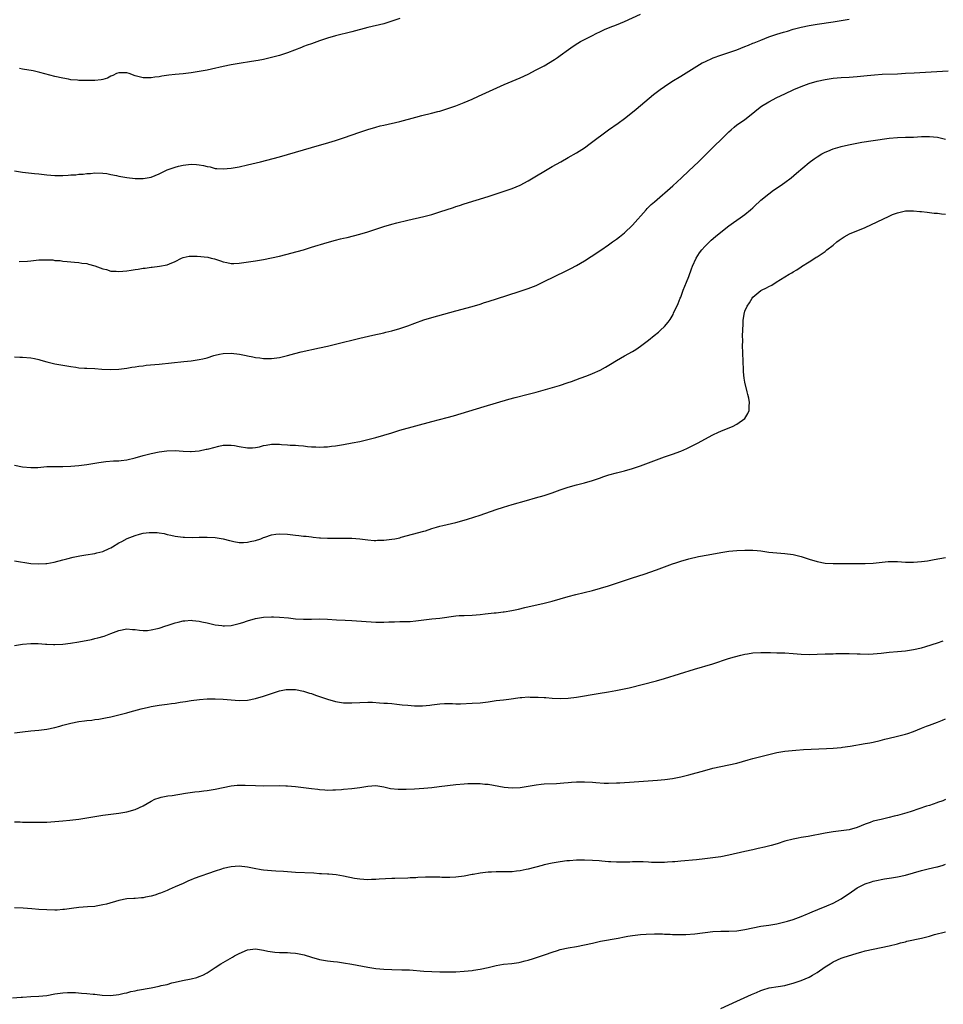
# Model space of a CAD drawing. Units: inches. Extents: x 2616000 to 2619000, y 1491000 to 1494000.
# Drawn here: x 2616558 to 2616788, y 1492555 to 1492800 of the extents above; entities that cross this region are included whole.
import ezdxf

# ---------------------------------------------------------------- set-up
doc = ezdxf.new("R2010")
doc.units = ezdxf.units.IN
doc.header["$MEASUREMENT"] = 0
doc.layers.add('LD26161491_10ft', color=2, linetype='Continuous')

msp = doc.modelspace()

# ---------------------------------------------------------------- linework, layer by layer
at = {"layer": 'LD26161491_10ft'}
for points, elevation in [([(2616557, 1492762.73), (2616559, 1492762.42), (2616559.67, 1492762.33), (2616561.92, 1492762.08), (2616563, 1492761.99), (2616565, 1492761.77), (2616567, 1492761.59), (2616569, 1492761.58), (2616570.37, 1492761.63), (2616571, 1492761.72), (2616572.24, 1492761.76), (2616573, 1492761.91), (2616574.07, 1492761.93), (2616575, 1492762.1), (2616575.9, 1492762.1), (2616577, 1492762.23), (2616579, 1492762.15), (2616579.95, 1492762.05), (2616581, 1492761.82), (2616582.41, 1492761.59), (2616583, 1492761.42), (2616585, 1492761.06), (2616587, 1492760.82), (2616589, 1492760.81), (2616591, 1492761.2), (2616593, 1492761.99), (2616595.05, 1492762.95), (2616597, 1492763.69), (2616597.87, 1492763.87), (2616599, 1492764.19), (2616600.3, 1492764.3), (2616601, 1492764.39), (2616602.3, 1492764.3), (2616603, 1492764.23), (2616604.05, 1492764.05), (2616605, 1492763.78), (2616605.7, 1492763.7), (2616607, 1492763.36), (2616607.36, 1492763.36), (2616609, 1492763.24), (2616611, 1492763.42), (2616613, 1492763.76), (2616615, 1492764.2), (2616618.26, 1492765), (2616623, 1492766.25), (2616625, 1492766.82), (2616627, 1492767.43), (2616629, 1492768.01), (2616633, 1492769.1), (2616634.46, 1492769.54), (2616637, 1492770.34), (2616639, 1492771.01), (2616643, 1492772.42), (2616645, 1492773.06), (2616647, 1492773.64), (2616648.08, 1492773.93), (2616649, 1492774.15), (2616653, 1492775.04), (2616657, 1492776.11), (2616658.5, 1492776.5), (2616660.9, 1492777.1), (2616662.48, 1492777.52), (2616663, 1492777.66), (2616665, 1492778.27), (2616667, 1492778.96), (2616669, 1492779.77), (2616671, 1492780.65), (2616672.61, 1492781.39), (2616676.25, 1492783), (2616679, 1492784.26), (2616683, 1492785.95), (2616685, 1492786.87), (2616687, 1492787.89), (2616689, 1492788.96), (2616691.52, 1492790.48), (2616692.32, 1492791), (2616693, 1492791.48), (2616695.04, 1492793), (2616696.19, 1492793.81), (2616697.39, 1492794.61), (2616698.05, 1492795), (2616701, 1492796.51), (2616701.92, 1492797), (2616703, 1492797.51), (2616704.03, 1492797.97), (2616705.45, 1492798.55), (2616707, 1492799.14), (2616709, 1492799.97), (2616713, 1492801.78)], 8490), ([(2616558.16, 1492740.16), (2616560.22, 1492740.22), (2616561, 1492740.32), (2616563, 1492740.51), (2616564.57, 1492740.57), (2616565, 1492740.53), (2616566.51, 1492740.51), (2616567, 1492740.38), (2616568.35, 1492740.35), (2616569, 1492740.18), (2616570.13, 1492740.13), (2616571.93, 1492739.93), (2616573, 1492739.88), (2616573.73, 1492739.73), (2616575, 1492739.59), (2616575.44, 1492739.44), (2616577, 1492739.07), (2616579, 1492738.28), (2616579.9, 1492738.1), (2616581, 1492737.74), (2616582.31, 1492737.7), (2616583, 1492737.6), (2616585, 1492737.81), (2616586.03, 1492737.97), (2616587, 1492738.15), (2616587.76, 1492738.24), (2616589, 1492738.44), (2616589.52, 1492738.48), (2616591, 1492738.68), (2616591.3, 1492738.7), (2616593.07, 1492738.93), (2616595, 1492739.33), (2616595.58, 1492739.58), (2616597, 1492740.16), (2616598.62, 1492741), (2616599, 1492741.13), (2616600.53, 1492741.47), (2616601, 1492741.49), (2616602.5, 1492741.5), (2616605.18, 1492741.18), (2616606, 1492741), (2616606.79, 1492740.79), (2616608.32, 1492740.32), (2616609, 1492740.02), (2616609.88, 1492739.88), (2616611, 1492739.61), (2616611.65, 1492739.65), (2616613, 1492739.7), (2616617, 1492740.28), (2616619, 1492740.6), (2616621, 1492741.01), (2616623, 1492741.5), (2616629, 1492743.08), (2616631, 1492743.67), (2616634.87, 1492744.87), (2616637, 1492745.45), (2616638.25, 1492745.75), (2616639, 1492745.95), (2616639.86, 1492746.14), (2616643, 1492746.92), (2616645, 1492747.51), (2616649, 1492748.87), (2616651, 1492749.45), (2616652.23, 1492749.77), (2616655, 1492750.45), (2616659, 1492751.36), (2616661, 1492751.89), (2616663, 1492752.49), (2616666.4, 1492753.6), (2616667, 1492753.82), (2616667.9, 1492754.1), (2616669, 1492754.48), (2616675, 1492756.36), (2616679, 1492757.65), (2616681, 1492758.35), (2616683, 1492759.18), (2616685, 1492760.22), (2616691, 1492763.78), (2616693.12, 1492765), (2616695, 1492766.04), (2616697, 1492767.21), (2616699, 1492768.51), (2616700.45, 1492769.55), (2616705, 1492772.93), (2616707.4, 1492774.6), (2616709, 1492775.78), (2616711, 1492777.39), (2616711.87, 1492778.13), (2616716.26, 1492781.74), (2616717.85, 1492783), (2616719, 1492783.81), (2616720.8, 1492785), (2616723, 1492786.31), (2616727, 1492788.82), (2616728.36, 1492789.64), (2616729, 1492789.96), (2616731.06, 1492790.94), (2616733, 1492791.62), (2616735, 1492792.26), (2616737, 1492792.94), (2616739, 1492793.72), (2616739.9, 1492794.1), (2616741, 1492794.54), (2616741.32, 1492794.68), (2616743, 1492795.35), (2616745, 1492796.12), (2616747, 1492796.81), (2616748.65, 1492797.35), (2616749.62, 1492797.61), (2616751, 1492798.03), (2616753, 1492798.55), (2616755, 1492798.98), (2616757, 1492799.34), (2616761, 1492799.91), (2616765, 1492800.57)], 8500), ([(2616653, 1492800.75), (2616651, 1492800.05), (2616649, 1492799.43), (2616645, 1492798.47), (2616641, 1492797.41), (2616637, 1492796.41), (2616635, 1492795.83), (2616633, 1492795.16), (2616631, 1492794.45), (2616629.95, 1492794.05), (2616629, 1492793.72), (2616628.49, 1492793.51), (2616625, 1492792.18), (2616623, 1492791.53), (2616621, 1492791), (2616619, 1492790.54), (2616617.71, 1492790.29), (2616616.01, 1492789.99), (2616613, 1492789.53), (2616611, 1492789.17), (2616609, 1492788.74), (2616606.08, 1492788.08), (2616605, 1492787.86), (2616603, 1492787.48), (2616601, 1492787.18), (2616599.04, 1492786.96), (2616597, 1492786.78), (2616595.4, 1492786.6), (2616593.67, 1492786.33), (2616593, 1492786.21), (2616591.93, 1492786.07), (2616591, 1492785.92), (2616590.05, 1492785.95), (2616589, 1492785.93), (2616587.7, 1492786.3), (2616587, 1492786.45), (2616585.57, 1492787), (2616585, 1492787.17), (2616583, 1492787.21), (2616582.4, 1492787), (2616581.49, 1492786.51), (2616581, 1492786.35), (2616580.13, 1492785.87), (2616579, 1492785.53), (2616578.57, 1492785.43), (2616577, 1492785.25), (2616575, 1492785.23), (2616574.75, 1492785.25), (2616573, 1492785.28), (2616572.67, 1492785.33), (2616571, 1492785.47), (2616570.4, 1492785.6), (2616569, 1492785.83), (2616567, 1492786.3), (2616563.29, 1492787.29), (2616561.65, 1492787.65), (2616559, 1492788.07), (2616558.22, 1492788.22)], 8480), ([(2616557, 1492716.32), (2616558.27, 1492716.27), (2616559, 1492716.28), (2616561, 1492716.13), (2616561.96, 1492715.96), (2616563, 1492715.71), (2616563.56, 1492715.56), (2616565, 1492715.11), (2616567, 1492714.63), (2616571, 1492713.94), (2616572.22, 1492713.78), (2616573, 1492713.65), (2616574.44, 1492713.56), (2616575, 1492713.5), (2616577, 1492713.41), (2616578.71, 1492713.29), (2616581, 1492713.21), (2616583, 1492713.28), (2616585, 1492713.52), (2616586.25, 1492713.75), (2616587, 1492713.86), (2616587.97, 1492714.03), (2616589, 1492714.15), (2616589.76, 1492714.24), (2616593, 1492714.52), (2616599.18, 1492715.18), (2616601, 1492715.4), (2616603, 1492715.68), (2616603.89, 1492715.89), (2616605, 1492716.12), (2616606.65, 1492716.65), (2616607, 1492716.75), (2616608.05, 1492717), (2616609, 1492717.19), (2616611, 1492717.23), (2616613.02, 1492717.02), (2616614.7, 1492716.7), (2616615, 1492716.63), (2616616.37, 1492716.37), (2616617, 1492716.22), (2616618.07, 1492716.07), (2616619, 1492715.95), (2616619.93, 1492715.93), (2616621, 1492715.93), (2616623, 1492716.21), (2616625, 1492716.71), (2616626.81, 1492717.19), (2616628.42, 1492717.58), (2616633, 1492718.62), (2616635, 1492719.05), (2616637, 1492719.51), (2616643, 1492720.99), (2616646.25, 1492721.75), (2616649, 1492722.36), (2616649.5, 1492722.5), (2616651, 1492722.86), (2616653, 1492723.41), (2616655, 1492724.06), (2616656.73, 1492724.73), (2616659, 1492725.57), (2616661, 1492726.2), (2616667, 1492727.85), (2616671, 1492728.91), (2616673, 1492729.51), (2616674.12, 1492729.89), (2616675, 1492730.15), (2616679.66, 1492731.66), (2616683, 1492732.7), (2616685, 1492733.37), (2616687, 1492734.18), (2616689, 1492735.12), (2616694.3, 1492737.7), (2616695.63, 1492738.37), (2616697, 1492739.11), (2616699, 1492740.29), (2616700.65, 1492741.35), (2616703.06, 1492742.94), (2616705, 1492744.26), (2616706.04, 1492745), (2616707, 1492745.69), (2616707.74, 1492746.26), (2616709, 1492747.29), (2616711, 1492749.19), (2616714.37, 1492753), (2616714.67, 1492753.33), (2616715, 1492753.64), (2616715.68, 1492754.32), (2616716.44, 1492755), (2616721.03, 1492758.97), (2616723.2, 1492761), (2616725, 1492762.73), (2616727.42, 1492765), (2616729.4, 1492767), (2616731, 1492768.58), (2616733.52, 1492771), (2616735, 1492772.48), (2616735.57, 1492773), (2616736.35, 1492773.65), (2616737, 1492774.17), (2616738.15, 1492775), (2616739, 1492775.58), (2616741, 1492777.14), (2616742.02, 1492777.98), (2616743.16, 1492778.84), (2616745, 1492779.94), (2616747, 1492780.99), (2616749, 1492781.97), (2616751.19, 1492783), (2616753, 1492783.76), (2616755, 1492784.5), (2616757, 1492785.1), (2616759, 1492785.55), (2616761, 1492785.84), (2616763, 1492786.01), (2616765, 1492786.12), (2616767, 1492786.27), (2616769.47, 1492786.53), (2616771.3, 1492786.7), (2616773.18, 1492786.82), (2616777.04, 1492786.96), (2616779, 1492787.07), (2616781.21, 1492787.21), (2616789.68, 1492787.68)], 8510), ([(2616557, 1492689.32), (2616559, 1492688.89), (2616561, 1492688.72), (2616562.8, 1492688.8), (2616565, 1492688.97), (2616566.98, 1492689.02), (2616569, 1492688.99), (2616571, 1492689.06), (2616573, 1492689.25), (2616575, 1492689.48), (2616577, 1492689.8), (2616578.01, 1492689.99), (2616579.74, 1492690.26), (2616581.61, 1492690.39), (2616583, 1492690.41), (2616583.51, 1492690.49), (2616585, 1492690.68), (2616587, 1492691.2), (2616589, 1492691.79), (2616591, 1492692.27), (2616593, 1492692.65), (2616594.91, 1492692.91), (2616596.99, 1492692.99), (2616599, 1492692.87), (2616600.79, 1492692.79), (2616601, 1492692.76), (2616603, 1492692.93), (2616604.7, 1492693.3), (2616605, 1492693.34), (2616605.43, 1492693.43), (2616607.9, 1492694.1), (2616609, 1492694.3), (2616609.65, 1492694.35), (2616611, 1492694.33), (2616611.78, 1492694.22), (2616613, 1492693.97), (2616615, 1492693.67), (2616616.3, 1492693.7), (2616617, 1492693.77), (2616618.06, 1492693.94), (2616619, 1492694.22), (2616619.7, 1492694.3), (2616621, 1492694.58), (2616622.6, 1492694.6), (2616623, 1492694.58), (2616623.48, 1492694.52), (2616625, 1492694.43), (2616625.66, 1492694.34), (2616627, 1492694.31), (2616627.79, 1492694.21), (2616629, 1492694.17), (2616630.03, 1492694.03), (2616631, 1492693.94), (2616632.07, 1492693.93), (2616633, 1492693.8), (2616634.09, 1492693.91), (2616635, 1492693.9), (2616635.95, 1492694.05), (2616637, 1492694.16), (2616639, 1492694.5), (2616641.11, 1492694.89), (2616643, 1492695.28), (2616645, 1492695.71), (2616647, 1492696.21), (2616649, 1492696.8), (2616651, 1492697.43), (2616653, 1492698.03), (2616657, 1492699.11), (2616661, 1492700.22), (2616664.78, 1492701.22), (2616666.34, 1492701.66), (2616673.99, 1492703.99), (2616680.2, 1492705.8), (2616681.77, 1492706.23), (2616685, 1492707.01), (2616687, 1492707.53), (2616692.78, 1492709.22), (2616695, 1492709.94), (2616695.79, 1492710.21), (2616697.95, 1492711), (2616699.65, 1492711.65), (2616701, 1492712.18), (2616702.95, 1492713.05), (2616704.25, 1492713.75), (2616705.5, 1492714.5), (2616707, 1492715.46), (2616709, 1492716.62), (2616711, 1492717.72), (2616711.79, 1492718.21), (2616713, 1492718.99), (2616715, 1492720.53), (2616716.36, 1492721.64), (2616717.47, 1492722.53), (2616718, 1492723), (2616719, 1492723.95), (2616719.87, 1492725), (2616720.36, 1492725.64), (2616721.09, 1492726.91), (2616721.21, 1492727.21), (2616722.34, 1492729.66), (2616722.88, 1492731), (2616723, 1492731.27), (2616723.66, 1492733), (2616724.06, 1492733.94), (2616724.45, 1492735), (2616725, 1492736.43), (2616725.68, 1492738.32), (2616725.95, 1492739), (2616726.89, 1492741), (2616727.7, 1492742.3), (2616728.24, 1492743), (2616729, 1492743.87), (2616730.57, 1492745.43), (2616731.64, 1492746.36), (2616733, 1492747.45), (2616735, 1492749), (2616736.16, 1492749.84), (2616737.83, 1492751), (2616739, 1492751.85), (2616740.43, 1492753), (2616741, 1492753.53), (2616741.75, 1492754.25), (2616742.58, 1492755), (2616743, 1492755.41), (2616744.97, 1492757.03), (2616746.12, 1492757.88), (2616747.8, 1492759), (2616749, 1492759.86), (2616750.51, 1492761), (2616751.87, 1492762.13), (2616755, 1492764.78), (2616756.25, 1492765.75), (2616757, 1492766.27), (2616758.22, 1492767), (2616759, 1492767.41), (2616759.65, 1492767.65), (2616761, 1492768.22), (2616762.71, 1492768.71), (2616763, 1492768.81), (2616764.79, 1492769.21), (2616766.45, 1492769.55), (2616768.13, 1492769.87), (2616771, 1492770.3), (2616775, 1492770.87), (2616777, 1492771.08), (2616779, 1492771.14), (2616781, 1492771.17), (2616783, 1492771.27), (2616785, 1492771.32), (2616787, 1492771.12), (2616789, 1492770.62)], 8520), ([(2616557, 1492665.51), (2616561, 1492664.86), (2616563, 1492664.71), (2616564.81, 1492664.81), (2616565, 1492664.81), (2616566.82, 1492665.18), (2616569, 1492665.77), (2616569.99, 1492666.01), (2616571.62, 1492666.38), (2616573.27, 1492666.73), (2616574.72, 1492667), (2616577, 1492667.35), (2616577.46, 1492667.46), (2616579, 1492667.8), (2616580.53, 1492668.53), (2616581, 1492668.74), (2616581.41, 1492669), (2616583, 1492669.94), (2616583.7, 1492670.3), (2616585.04, 1492671.04), (2616587, 1492671.8), (2616588.15, 1492672.15), (2616589, 1492672.35), (2616590.56, 1492672.56), (2616591, 1492672.59), (2616592.53, 1492672.53), (2616593, 1492672.46), (2616594.26, 1492672.26), (2616595, 1492672.08), (2616595.9, 1492671.9), (2616597, 1492671.65), (2616599, 1492671.38), (2616599.36, 1492671.36), (2616601.32, 1492671.32), (2616603, 1492671.38), (2616603.37, 1492671.37), (2616605, 1492671.41), (2616607, 1492671.32), (2616609, 1492670.95), (2616610.52, 1492670.52), (2616611, 1492670.43), (2616611.67, 1492670.33), (2616613, 1492670.07), (2616614.06, 1492670.06), (2616615, 1492670.1), (2616615.72, 1492670.28), (2616617, 1492670.52), (2616618.37, 1492671), (2616619, 1492671.27), (2616619.39, 1492671.39), (2616621, 1492672), (2616622.12, 1492672.12), (2616623, 1492672.25), (2616625, 1492672.13), (2616627, 1492671.9), (2616627.82, 1492671.82), (2616629, 1492671.66), (2616629.62, 1492671.62), (2616631, 1492671.43), (2616631.42, 1492671.42), (2616633, 1492671.24), (2616633.26, 1492671.26), (2616635, 1492671.14), (2616635.16, 1492671.16), (2616637, 1492671.13), (2616637.15, 1492671.15), (2616639.17, 1492671.17), (2616641, 1492671.14), (2616643.04, 1492670.96), (2616645, 1492670.73), (2616646.58, 1492670.58), (2616647, 1492670.57), (2616647.4, 1492670.6), (2616649, 1492670.62), (2616651, 1492670.85), (2616651.79, 1492671), (2616653, 1492671.26), (2616653.35, 1492671.35), (2616659, 1492672.89), (2616659.38, 1492673), (2616661, 1492673.53), (2616662.12, 1492673.88), (2616663, 1492674.12), (2616663.7, 1492674.3), (2616667, 1492675.04), (2616669, 1492675.6), (2616669.85, 1492675.85), (2616673, 1492676.86), (2616677, 1492678.25), (2616678.87, 1492678.87), (2616681, 1492679.53), (2616684.54, 1492680.54), (2616686.84, 1492681.16), (2616689, 1492681.77), (2616691, 1492682.42), (2616693, 1492683.16), (2616695, 1492683.86), (2616697, 1492684.43), (2616699, 1492684.92), (2616701, 1492685.48), (2616703, 1492686.16), (2616703.61, 1492686.39), (2616705.11, 1492686.89), (2616707, 1492687.44), (2616709, 1492687.96), (2616711, 1492688.53), (2616713, 1492689.2), (2616714.33, 1492689.67), (2616717, 1492690.67), (2616719, 1492691.39), (2616721, 1492692.09), (2616723, 1492692.84), (2616724.5, 1492693.5), (2616727.18, 1492694.82), (2616731, 1492696.91), (2616732.41, 1492697.59), (2616733, 1492697.85), (2616735.28, 1492698.72), (2616735.94, 1492699), (2616737, 1492699.54), (2616738.96, 1492701), (2616739.74, 1492702.26), (2616740.05, 1492703), (2616740.07, 1492704.07), (2616740.14, 1492705), (2616739.95, 1492706.05), (2616739.76, 1492707), (2616739.6, 1492707.6), (2616739, 1492710.01), (2616738.85, 1492711), (2616738.65, 1492712.65), (2616738.64, 1492713.36), (2616738.54, 1492715), (2616738.47, 1492717.53), (2616738.44, 1492719), (2616738.45, 1492720.45), (2616738.41, 1492721.59), (2616738.46, 1492723), (2616738.57, 1492724.57), (2616738.6, 1492725.4), (2616738.83, 1492727), (2616739, 1492727.75), (2616739.59, 1492729), (2616740.15, 1492729.85), (2616740.81, 1492731), (2616741, 1492731.25), (2616743, 1492732.9), (2616743.16, 1492733), (2616744.43, 1492733.57), (2616745, 1492733.93), (2616745.74, 1492734.26), (2616746.8, 1492735), (2616749, 1492736.33), (2616750.08, 1492737), (2616750.68, 1492737.32), (2616751, 1492737.58), (2616751.96, 1492738.04), (2616753, 1492738.83), (2616753.12, 1492738.88), (2616755, 1492740.06), (2616756.44, 1492741), (2616756.81, 1492741.19), (2616757, 1492741.31), (2616759, 1492742.64), (2616759.43, 1492743), (2616761, 1492744.22), (2616761.9, 1492745), (2616762.53, 1492745.47), (2616763, 1492745.8), (2616763.72, 1492746.28), (2616765.1, 1492747), (2616769, 1492748.65), (2616772, 1492750), (2616775, 1492751.47), (2616775.82, 1492751.82), (2616777, 1492752.29), (2616779, 1492752.73), (2616781, 1492752.76), (2616782.6, 1492752.6), (2616783, 1492752.58), (2616784.4, 1492752.4), (2616785, 1492752.37), (2616786.2, 1492752.2), (2616787, 1492752.18), (2616788, 1492752), (2616789, 1492751.97)], 8530), ([(2616557, 1492644.4), (2616559, 1492644.68), (2616561, 1492644.87), (2616562.85, 1492644.85), (2616564.73, 1492644.73), (2616565, 1492644.69), (2616566.65, 1492644.65), (2616567, 1492644.62), (2616569, 1492644.72), (2616570.92, 1492644.92), (2616573, 1492645.25), (2616576.14, 1492645.86), (2616577, 1492646.09), (2616577.75, 1492646.25), (2616579.29, 1492646.71), (2616581, 1492647.33), (2616583, 1492648.1), (2616585, 1492648.49), (2616586.36, 1492648.36), (2616587, 1492648.34), (2616588.16, 1492648.16), (2616589, 1492648.13), (2616590.14, 1492648.14), (2616591, 1492648.24), (2616592.58, 1492648.58), (2616593, 1492648.69), (2616594.72, 1492649.28), (2616595, 1492649.35), (2616597, 1492650.04), (2616597.78, 1492650.22), (2616599, 1492650.54), (2616599.45, 1492650.55), (2616601, 1492650.68), (2616601.37, 1492650.63), (2616603, 1492650.47), (2616603.69, 1492650.31), (2616605, 1492650.03), (2616607, 1492649.56), (2616608.66, 1492649.34), (2616609, 1492649.27), (2616609.27, 1492649.27), (2616611, 1492649.37), (2616613, 1492649.86), (2616613.87, 1492650.13), (2616615, 1492650.54), (2616617, 1492651.08), (2616619, 1492651.4), (2616621, 1492651.52), (2616621.49, 1492651.49), (2616623, 1492651.46), (2616625.27, 1492651.27), (2616627, 1492651.06), (2616629, 1492650.91), (2616631, 1492650.92), (2616633, 1492651), (2616635, 1492650.96), (2616637.2, 1492650.8), (2616639.34, 1492650.66), (2616641, 1492650.58), (2616647, 1492650.23), (2616649, 1492650.2), (2616650.26, 1492650.26), (2616651.71, 1492650.29), (2616653, 1492650.34), (2616653.68, 1492650.32), (2616655, 1492650.35), (2616655.62, 1492650.38), (2616657, 1492650.51), (2616659, 1492650.8), (2616661, 1492651), (2616663, 1492651.16), (2616667, 1492651.73), (2616667.81, 1492651.81), (2616669, 1492651.89), (2616671, 1492651.96), (2616673, 1492652.09), (2616674.25, 1492652.25), (2616675, 1492652.32), (2616676.52, 1492652.52), (2616677, 1492652.55), (2616678.78, 1492652.78), (2616679, 1492652.79), (2616680.89, 1492653.11), (2616682.55, 1492653.45), (2616684.19, 1492653.81), (2616689, 1492654.91), (2616691, 1492655.4), (2616693, 1492655.97), (2616695, 1492656.59), (2616696.89, 1492657.11), (2616701, 1492658.08), (2616703, 1492658.64), (2616705, 1492659.28), (2616707, 1492659.95), (2616709, 1492660.6), (2616711, 1492661.22), (2616713.86, 1492662.14), (2616717, 1492663.21), (2616719, 1492663.95), (2616721, 1492664.71), (2616721.83, 1492665), (2616723, 1492665.4), (2616725, 1492665.96), (2616727.47, 1492666.53), (2616729.81, 1492667), (2616733, 1492667.59), (2616735, 1492667.88), (2616737, 1492668.05), (2616739, 1492668.13), (2616741, 1492668.11), (2616742.03, 1492668.03), (2616743, 1492667.94), (2616745, 1492667.68), (2616747, 1492667.46), (2616749, 1492667.31), (2616751, 1492667.09), (2616753, 1492666.59), (2616755, 1492665.9), (2616757, 1492665.32), (2616759, 1492664.94), (2616761, 1492664.78), (2616763, 1492664.79), (2616765, 1492664.84), (2616769, 1492664.79), (2616771, 1492664.87), (2616774.72, 1492665.28), (2616775, 1492665.3), (2616777, 1492665.32), (2616779, 1492665.19), (2616781, 1492665.18), (2616783, 1492665.34), (2616784.48, 1492665.52), (2616786.2, 1492665.8), (2616789, 1492666.34)], 8540), ([(2616557, 1492622.58), (2616559, 1492622.85), (2616561, 1492623.07), (2616563, 1492623.23), (2616565, 1492623.48), (2616567, 1492623.93), (2616568.28, 1492624.28), (2616569, 1492624.5), (2616571, 1492625.01), (2616573, 1492625.41), (2616574.42, 1492625.58), (2616575, 1492625.69), (2616576.21, 1492625.79), (2616577, 1492625.92), (2616577.98, 1492626.02), (2616579.68, 1492626.32), (2616581, 1492626.58), (2616583, 1492627.05), (2616585, 1492627.57), (2616585.82, 1492627.82), (2616588.56, 1492628.56), (2616590.39, 1492629), (2616591, 1492629.13), (2616593, 1492629.5), (2616594.33, 1492629.67), (2616595, 1492629.77), (2616596.12, 1492629.88), (2616597, 1492630), (2616598.22, 1492630.22), (2616599.57, 1492630.43), (2616601, 1492630.69), (2616603.08, 1492630.92), (2616605, 1492631.03), (2616607, 1492631.09), (2616609, 1492631.01), (2616611, 1492630.8), (2616613, 1492630.64), (2616615, 1492630.76), (2616617, 1492631.16), (2616619, 1492631.72), (2616623, 1492633.04), (2616624.64, 1492633.36), (2616625, 1492633.41), (2616626.59, 1492633.41), (2616627, 1492633.39), (2616629, 1492633.02), (2616630.5, 1492632.5), (2616631, 1492632.38), (2616631.99, 1492631.99), (2616633, 1492631.69), (2616633.5, 1492631.5), (2616635, 1492630.99), (2616637, 1492630.42), (2616639, 1492630.09), (2616641, 1492630.04), (2616643, 1492630.15), (2616645, 1492630.23), (2616646.22, 1492630.22), (2616647.92, 1492630.08), (2616649, 1492630.03), (2616649.95, 1492629.95), (2616651, 1492629.89), (2616652.22, 1492629.78), (2616653.61, 1492629.61), (2616655, 1492629.46), (2616656.66, 1492629.34), (2616658.65, 1492629.35), (2616660.49, 1492629.51), (2616661, 1492629.61), (2616663, 1492629.83), (2616664.1, 1492629.9), (2616665, 1492629.88), (2616666.11, 1492629.89), (2616667, 1492629.85), (2616668.14, 1492629.86), (2616671, 1492629.96), (2616673, 1492630.1), (2616675, 1492630.35), (2616677, 1492630.63), (2616678.86, 1492630.86), (2616680.13, 1492631), (2616683, 1492631.39), (2616683.4, 1492631.4), (2616685, 1492631.55), (2616685.49, 1492631.49), (2616687, 1492631.52), (2616687.45, 1492631.45), (2616689, 1492631.41), (2616689.37, 1492631.37), (2616691, 1492631.27), (2616693, 1492631.18), (2616695, 1492631.24), (2616697, 1492631.47), (2616702.44, 1492632.44), (2616705, 1492632.81), (2616706.88, 1492633.12), (2616708.54, 1492633.46), (2616710.16, 1492633.84), (2616717, 1492635.58), (2616719, 1492636.16), (2616726.44, 1492638.44), (2616731, 1492639.79), (2616734.91, 1492641.09), (2616736.44, 1492641.56), (2616738.02, 1492641.98), (2616739, 1492642.19), (2616739.69, 1492642.31), (2616741, 1492642.5), (2616743, 1492642.63), (2616745.4, 1492642.6), (2616747, 1492642.57), (2616749, 1492642.51), (2616751, 1492642.37), (2616753, 1492642.21), (2616755, 1492642.16), (2616759, 1492642.27), (2616759.69, 1492642.31), (2616761, 1492642.32), (2616761.64, 1492642.36), (2616763, 1492642.37), (2616763.61, 1492642.39), (2616765, 1492642.38), (2616767, 1492642.33), (2616767.72, 1492642.28), (2616769.75, 1492642.25), (2616771, 1492642.29), (2616773, 1492642.48), (2616775, 1492642.72), (2616777, 1492642.91), (2616779, 1492643.07), (2616781, 1492643.34), (2616783, 1492643.79), (2616784.1, 1492644.1), (2616787, 1492645.03), (2616788.46, 1492645.54)], 8550), ([(2616557, 1492600.39), (2616558.36, 1492600.36), (2616559, 1492600.32), (2616560.35, 1492600.35), (2616561, 1492600.33), (2616562.35, 1492600.35), (2616563, 1492600.33), (2616565, 1492600.35), (2616567, 1492600.45), (2616569, 1492600.61), (2616570.78, 1492600.78), (2616573, 1492601.04), (2616575, 1492601.37), (2616577, 1492601.75), (2616579, 1492602.07), (2616583, 1492602.56), (2616585, 1492602.92), (2616587, 1492603.48), (2616589, 1492604.39), (2616590.01, 1492605), (2616591, 1492605.56), (2616591.98, 1492606.02), (2616593, 1492606.38), (2616593.49, 1492606.51), (2616595.16, 1492606.84), (2616596.25, 1492607), (2616599.56, 1492607.56), (2616601.89, 1492607.89), (2616603, 1492607.98), (2616604.14, 1492608.14), (2616605, 1492608.2), (2616606.45, 1492608.45), (2616607, 1492608.53), (2616609, 1492608.94), (2616611, 1492609.34), (2616612.47, 1492609.53), (2616614.45, 1492609.55), (2616617, 1492609.44), (2616619, 1492609.41), (2616623, 1492609.45), (2616624.61, 1492609.39), (2616625, 1492609.39), (2616627, 1492609.22), (2616631, 1492608.75), (2616632.53, 1492608.53), (2616633, 1492608.48), (2616634.35, 1492608.35), (2616635, 1492608.31), (2616636.34, 1492608.34), (2616637, 1492608.35), (2616638.49, 1492608.49), (2616639, 1492608.52), (2616641, 1492608.69), (2616643, 1492608.96), (2616645, 1492609.33), (2616647, 1492609.45), (2616649, 1492609.1), (2616650.7, 1492608.7), (2616652.56, 1492608.56), (2616654.58, 1492608.58), (2616656.65, 1492608.65), (2616659, 1492608.79), (2616661, 1492608.99), (2616662.81, 1492609.19), (2616667, 1492609.72), (2616669, 1492609.89), (2616669.94, 1492609.94), (2616671, 1492609.95), (2616672.08, 1492609.92), (2616673, 1492609.94), (2616674.18, 1492609.82), (2616675, 1492609.77), (2616679, 1492609.07), (2616681, 1492608.88), (2616683, 1492608.94), (2616685, 1492609.27), (2616687, 1492609.66), (2616688.21, 1492609.79), (2616689, 1492609.89), (2616692.01, 1492609.99), (2616693, 1492610), (2616693.91, 1492610.09), (2616695, 1492610.17), (2616695.75, 1492610.25), (2616697, 1492610.36), (2616697.62, 1492610.38), (2616699, 1492610.39), (2616701, 1492610.27), (2616701.82, 1492610.18), (2616703.95, 1492610.05), (2616705, 1492610.04), (2616707, 1492610.09), (2616707.86, 1492610.14), (2616709, 1492610.19), (2616710.26, 1492610.26), (2616717.23, 1492610.77), (2616719.05, 1492610.95), (2616721, 1492611.22), (2616723, 1492611.62), (2616725, 1492612.11), (2616729, 1492613.24), (2616731, 1492613.76), (2616733, 1492614.19), (2616735, 1492614.59), (2616737, 1492615.02), (2616739.84, 1492615.84), (2616741, 1492616.19), (2616743, 1492616.71), (2616747, 1492617.66), (2616749, 1492618.02), (2616749.87, 1492618.13), (2616751.69, 1492618.31), (2616753.58, 1492618.42), (2616757.44, 1492618.56), (2616759.33, 1492618.67), (2616761, 1492618.77), (2616763, 1492618.96), (2616763.3, 1492619), (2616765.28, 1492619.28), (2616769, 1492619.92), (2616770.11, 1492620.11), (2616771, 1492620.29), (2616772.68, 1492620.68), (2616773.85, 1492621), (2616776.38, 1492621.62), (2616777, 1492621.74), (2616778.01, 1492621.99), (2616779, 1492622.24), (2616779.58, 1492622.42), (2616781, 1492622.93), (2616783, 1492623.77), (2616784.24, 1492624.24), (2616785, 1492624.54), (2616787, 1492625.26), (2616788.24, 1492625.76), (2616789, 1492626.09)], 8560), ([(2616789, 1492606), (2616788.33, 1492605.67), (2616787, 1492605.22), (2616786.85, 1492605.15), (2616785, 1492604.51), (2616784.29, 1492604.29), (2616780.45, 1492603), (2616779.35, 1492602.65), (2616777, 1492601.98), (2616776.19, 1492601.81), (2616775, 1492601.47), (2616774.59, 1492601.41), (2616772.93, 1492601), (2616771, 1492600.55), (2616770.23, 1492600.23), (2616769, 1492599.8), (2616767, 1492598.97), (2616765, 1492598.43), (2616763, 1492598.16), (2616761, 1492597.93), (2616759, 1492597.61), (2616754.77, 1492596.77), (2616753, 1492596.47), (2616752.32, 1492596.32), (2616751, 1492596.07), (2616749, 1492595.54), (2616747.07, 1492594.93), (2616745.52, 1492594.48), (2616743.92, 1492594.08), (2616742.29, 1492593.71), (2616741, 1492593.45), (2616738.99, 1492593.01), (2616735, 1492592.06), (2616733, 1492591.69), (2616731, 1492591.42), (2616729, 1492591.16), (2616726.92, 1492590.92), (2616723, 1492590.56), (2616721.55, 1492590.45), (2616721, 1492590.39), (2616719.69, 1492590.31), (2616719, 1492590.25), (2616717, 1492590.24), (2616715.71, 1492590.29), (2616715, 1492590.36), (2616713.61, 1492590.39), (2616713, 1492590.44), (2616711.6, 1492590.4), (2616711, 1492590.4), (2616710.35, 1492590.35), (2616709, 1492590.3), (2616707.66, 1492590.34), (2616707, 1492590.3), (2616705.56, 1492590.44), (2616705, 1492590.44), (2616703.38, 1492590.62), (2616702.65, 1492590.65), (2616701, 1492590.77), (2616699, 1492590.87), (2616697.16, 1492590.84), (2616697, 1492590.85), (2616695.31, 1492590.69), (2616695, 1492590.69), (2616694.66, 1492590.66), (2616693, 1492590.46), (2616691, 1492590.13), (2616689, 1492589.66), (2616688.49, 1492589.51), (2616685, 1492588.56), (2616684.47, 1492588.47), (2616683, 1492588.15), (2616682.08, 1492588.08), (2616681, 1492587.95), (2616679, 1492587.91), (2616677, 1492587.93), (2616675.86, 1492587.86), (2616675, 1492587.86), (2616673.67, 1492587.67), (2616673, 1492587.63), (2616671.31, 1492587.3), (2616671, 1492587.27), (2616669, 1492586.88), (2616667, 1492586.58), (2616665.5, 1492586.5), (2616665, 1492586.49), (2616663.47, 1492586.53), (2616663, 1492586.57), (2616661.39, 1492586.61), (2616661, 1492586.64), (2616659.39, 1492586.61), (2616657.48, 1492586.52), (2616657, 1492586.46), (2616655.6, 1492586.4), (2616655, 1492586.33), (2616651.76, 1492586.24), (2616651, 1492586.23), (2616647.87, 1492586.13), (2616647, 1492586.05), (2616645.97, 1492586.03), (2616645, 1492585.95), (2616643, 1492586.06), (2616641.71, 1492586.29), (2616639, 1492586.87), (2616637.17, 1492587.17), (2616635.35, 1492587.35), (2616635, 1492587.35), (2616633.47, 1492587.47), (2616633, 1492587.47), (2616631.58, 1492587.58), (2616627, 1492587.75), (2616625, 1492587.9), (2616624, 1492587.99), (2616622.13, 1492588.13), (2616621, 1492588.18), (2616619, 1492588.36), (2616618.44, 1492588.44), (2616616.72, 1492588.72), (2616615, 1492589.07), (2616613, 1492589.31), (2616611, 1492589.18), (2616609, 1492588.72), (2616608.59, 1492588.59), (2616607, 1492588.07), (2616601.75, 1492586.25), (2616601, 1492585.93), (2616600.3, 1492585.7), (2616599, 1492585.06), (2616597, 1492584.15), (2616595.51, 1492583.51), (2616595, 1492583.31), (2616593.37, 1492582.63), (2616593, 1492582.5), (2616591.93, 1492582.07), (2616591, 1492581.84), (2616589.64, 1492581.64), (2616589, 1492581.48), (2616588.58, 1492581.42), (2616587, 1492581.32), (2616586.71, 1492581.29), (2616585, 1492581.17), (2616583, 1492580.8), (2616579.9, 1492579.9), (2616579, 1492579.66), (2616577.36, 1492579.36), (2616577, 1492579.31), (2616575.17, 1492579.17), (2616573, 1492579.02), (2616571.2, 1492578.8), (2616569.44, 1492578.56), (2616569, 1492578.51), (2616567.59, 1492578.41), (2616567, 1492578.39), (2616565, 1492578.42), (2616563, 1492578.53), (2616561.32, 1492578.68), (2616559.15, 1492578.85), (2616557, 1492578.95)], 8570), ([(2616556.47, 1492556.47), (2616558.65, 1492556.65), (2616559, 1492556.7), (2616561, 1492556.82), (2616563, 1492556.91), (2616565, 1492557.13), (2616567, 1492557.49), (2616569, 1492557.76), (2616570.18, 1492557.82), (2616571, 1492557.81), (2616572.19, 1492557.81), (2616573.66, 1492557.66), (2616575, 1492557.6), (2616576.56, 1492557.44), (2616577, 1492557.41), (2616578.79, 1492557.21), (2616580.89, 1492557.11), (2616583, 1492557.32), (2616584.32, 1492557.68), (2616585, 1492557.78), (2616585.94, 1492558.06), (2616587, 1492558.26), (2616587.6, 1492558.4), (2616591.02, 1492558.98), (2616593, 1492559.4), (2616593.55, 1492559.55), (2616595, 1492559.87), (2616596.22, 1492560.22), (2616597, 1492560.39), (2616598.85, 1492560.85), (2616601, 1492561.28), (2616602.39, 1492561.61), (2616603, 1492561.79), (2616603.87, 1492562.13), (2616605, 1492562.72), (2616607, 1492564.04), (2616608.37, 1492565), (2616611.32, 1492566.68), (2616611.83, 1492567), (2616613, 1492567.6), (2616615, 1492568.44), (2616617, 1492568.72), (2616619, 1492568.39), (2616620.12, 1492568.12), (2616621.87, 1492567.87), (2616623, 1492567.85), (2616623.79, 1492567.79), (2616625, 1492567.8), (2616625.72, 1492567.72), (2616627, 1492567.63), (2616627.54, 1492567.54), (2616629.2, 1492567.2), (2616631, 1492566.65), (2616633, 1492566.08), (2616635, 1492565.71), (2616636.47, 1492565.53), (2616637.45, 1492565.45), (2616639, 1492565.25), (2616641, 1492564.92), (2616645, 1492564.13), (2616647, 1492563.81), (2616649, 1492563.64), (2616651, 1492563.57), (2616653.53, 1492563.53), (2616655.45, 1492563.45), (2616659, 1492563.17), (2616661, 1492563.07), (2616663, 1492563.01), (2616665, 1492562.98), (2616667, 1492563.01), (2616669, 1492563.14), (2616671, 1492563.33), (2616671.37, 1492563.37), (2616673, 1492563.62), (2616675, 1492564.07), (2616677, 1492564.56), (2616678.88, 1492564.88), (2616680.93, 1492565.07), (2616682.65, 1492565.35), (2616683, 1492565.39), (2616684.23, 1492565.77), (2616685, 1492565.92), (2616686.31, 1492566.31), (2616687.33, 1492566.67), (2616689.32, 1492567.32), (2616691, 1492567.91), (2616692.28, 1492568.29), (2616693, 1492568.52), (2616695, 1492568.96), (2616697, 1492569.3), (2616699, 1492569.7), (2616701, 1492570.18), (2616703, 1492570.63), (2616707.41, 1492571.41), (2616709, 1492571.71), (2616709.85, 1492571.85), (2616711, 1492572.06), (2616713, 1492572.29), (2616714.39, 1492572.39), (2616716.49, 1492572.49), (2616717, 1492572.47), (2616718.47, 1492572.47), (2616719, 1492572.42), (2616720.37, 1492572.37), (2616721, 1492572.3), (2616723, 1492572.27), (2616724.32, 1492572.32), (2616726.5, 1492572.5), (2616731, 1492573.07), (2616733, 1492573.17), (2616735, 1492573.15), (2616737, 1492573.21), (2616739, 1492573.51), (2616741, 1492573.95), (2616743, 1492574.34), (2616745, 1492574.63), (2616747, 1492574.95), (2616749, 1492575.42), (2616749.6, 1492575.6), (2616751, 1492576.03), (2616753, 1492576.75), (2616754.58, 1492577.42), (2616755, 1492577.58), (2616755.96, 1492578.04), (2616757, 1492578.43), (2616757.39, 1492578.62), (2616758.41, 1492579), (2616759.42, 1492579.42), (2616761, 1492580.12), (2616763, 1492581.16), (2616764.09, 1492581.91), (2616765, 1492582.5), (2616767, 1492583.9), (2616769, 1492584.94), (2616770.57, 1492585.43), (2616771, 1492585.59), (2616772.18, 1492585.82), (2616773, 1492586.04), (2616773.84, 1492586.16), (2616775.55, 1492586.45), (2616777, 1492586.66), (2616779, 1492587.1), (2616783, 1492588.28), (2616784.67, 1492588.67), (2616786.85, 1492589.15), (2616787, 1492589.21), (2616788.42, 1492589.58), (2616789, 1492589.82)], 8580), ([(2616733, 1492553.86), (2616737, 1492555.68), (2616740.62, 1492557.38), (2616741.87, 1492557.87), (2616743, 1492558.36), (2616743.46, 1492558.54), (2616745.04, 1492558.96), (2616747.33, 1492559.33), (2616749, 1492559.59), (2616749.83, 1492559.83), (2616751, 1492560.13), (2616753, 1492560.85), (2616755, 1492561.7), (2616755.84, 1492562.16), (2616757, 1492562.84), (2616759, 1492564.21), (2616760.27, 1492565), (2616761, 1492565.47), (2616763, 1492566.37), (2616763.47, 1492566.53), (2616767, 1492567.64), (2616767.88, 1492567.88), (2616769, 1492568.2), (2616771, 1492568.65), (2616773, 1492569.03), (2616775, 1492569.46), (2616777, 1492569.96), (2616777.81, 1492570.19), (2616779, 1492570.49), (2616779.39, 1492570.61), (2616783, 1492571.42), (2616785, 1492571.91), (2616786.28, 1492572.28), (2616788.97, 1492572.97)], 8590)]:
    msp.add_lwpolyline(points, dxfattribs=dict(at, elevation=elevation))

doc.saveas('drawing.dxf')
